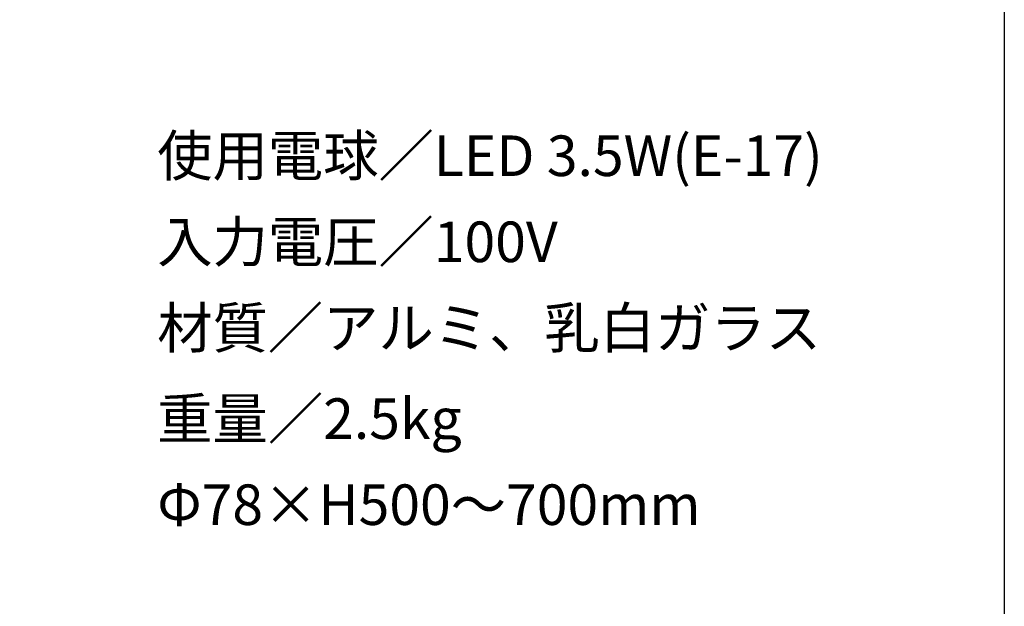
# Model space of a CAD drawing. Extents: x 53 to 243, y -34 to 243.
# Drawn here: x 185 to 243, y 1 to 36 of the extents above; entities that cross this region are included whole.
import ezdxf

# ---------------------------------------------------------------- set-up
doc = ezdxf.new("R2010")
doc.units = 0
doc.layers.add('レイヤー_1', color=160, linetype='Continuous')
doc.styles.add('STD', font='txt')

# ---------------------------------------------------------------- blocks, each defined once
blk = doc.blocks.new('AI9-BLK156')
at = {"layer": 'レイヤー_1', "color": 7, "insert": (-11.260639, 1.231302), "char_height": 2.393849, "attachment_point": 1, "style": 'STD'}
blk.add_mtext('\\fMS Gothic|b0|i0|c128;\\H2.3938;\\C29;入力電圧／100V', dxfattribs=at)
blk = doc.blocks.new('AI9-BLK155')
at = {"layer": 'レイヤー_1', "color": 7}
blk.add_blockref('AI9-BLK156', (0, 0), dxfattribs=at)
blk = doc.blocks.new('AI9-BLK154')
at = {"layer": 'レイヤー_1', "color": 7}
blk.add_blockref('AI9-BLK155', (0, 0), dxfattribs=at)
blk = doc.blocks.new('AI9-BLK153')
at = {"layer": 'レイヤー_1', "color": 7, "insert": (-19.303904, 1.231302), "char_height": 2.393849, "attachment_point": 1, "style": 'STD'}
blk.add_mtext('\\fMS Gothic|b0|i0|c128;\\H2.3938;\\C29;使用電球／LED 3.5W(E-17)', dxfattribs=at)
blk = doc.blocks.new('AI9-BLK152')
at = {"layer": 'レイヤー_1', "color": 7}
blk.add_blockref('AI9-BLK153', (0, 0), dxfattribs=at)
blk = doc.blocks.new('AI9-BLK151')
at = {"layer": 'レイヤー_1', "color": 7}
blk.add_blockref('AI9-BLK152', (0, 0), dxfattribs=at)
blk = doc.blocks.new('AI9-BLK150')
at = {"layer": 'レイヤー_1', "color": 7, "insert": (-19.303904, 1.231302), "char_height": 2.393849, "attachment_point": 1, "style": 'STD'}
blk.add_mtext('\\fMS Gothic|b0|i0|c128;\\H2.3938;\\C29;材質／アルミ、乳白ガラス', dxfattribs=at)
blk = doc.blocks.new('AI9-BLK149')
at = {"layer": 'レイヤー_1', "color": 7}
blk.add_blockref('AI9-BLK150', (0, 0), dxfattribs=at)
blk = doc.blocks.new('AI9-BLK148')
at = {"layer": 'レイヤー_1', "color": 7}
blk.add_blockref('AI9-BLK149', (0, 0), dxfattribs=at)
blk = doc.blocks.new('AI9-BLK147')
at = {"layer": 'レイヤー_1', "color": 7, "insert": (-8.847694, 1.231302), "char_height": 2.393849, "attachment_point": 1, "style": 'STD'}
blk.add_mtext('\\fMS Gothic|b0|i0|c128;\\H2.3938;\\C29;重量／2.5kg', dxfattribs=at)
blk = doc.blocks.new('AI9-BLK146')
at = {"layer": 'レイヤー_1', "color": 7}
blk.add_blockref('AI9-BLK147', (0, 0), dxfattribs=at)
blk = doc.blocks.new('AI9-BLK145')
at = {"layer": 'レイヤー_1', "color": 7}
blk.add_blockref('AI9-BLK146', (0, 0), dxfattribs=at)
blk = doc.blocks.new('AI9-BLK144')
at = {"layer": 'レイヤー_1', "color": 7, "insert": (-13.673584, 1.231302), "char_height": 2.393849, "attachment_point": 1, "style": 'STD'}
blk.add_mtext('\\fMS Gothic|b0|i0|c128;\\H2.3938;\\C29;Φ78×H500～700mm', dxfattribs=at)
blk = doc.blocks.new('AI9-BLK143')
at = {"layer": 'レイヤー_1', "color": 7}
blk.add_blockref('AI9-BLK144', (0, 0), dxfattribs=at)
blk = doc.blocks.new('AI9-BLK142')
at = {"layer": 'レイヤー_1', "color": 7}
blk.add_blockref('AI9-BLK143', (0, 0), dxfattribs=at)

msp = doc.modelspace()

# ---------------------------------------------------------------- linework, layer by layer
at = {"layer": 'レイヤー_1', "color": 29}
msp.add_lwpolyline([(243.392, -33.608), (53.392, -33.608), (53.392, 243.392), (243.392, 243.392)], close=True, dxfattribs=at)

# ---------------------------------------------------------------- block references
at = {"layer": 'レイヤー_1', "color": 7}
for name, p in [('AI9-BLK151', (212.684, 27.577)), ('AI9-BLK154', (204.641, 22.496)), ('AI9-BLK148', (212.684, 17.416)), ('AI9-BLK145', (202.228, 12.061)), ('AI9-BLK142', (207.054, 6.98))]:
    msp.add_blockref(name, p, dxfattribs=at)

doc.saveas('drawing.dxf')
